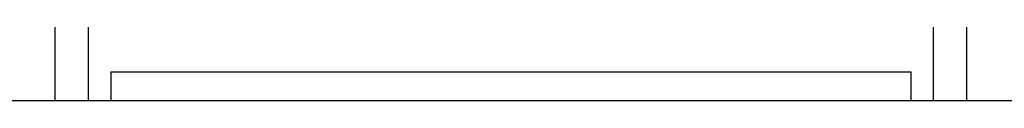
# Model space of a CAD drawing. Units: millimetres. Extents: x -31716 to 18180, y -8316 to 7846.
# Drawn here: x -23363 to -23222, y -1523 to -1512 of the extents above; entities that cross this region are included whole.
import ezdxf

# ---------------------------------------------------------------- set-up
doc = ezdxf.new("R2010")
doc.units = ezdxf.units.MM
doc.layers.add('Make2D', color=7, linetype='Continuous', true_color=0x000000)

msp = doc.modelspace()

# ---------------------------------------------------------------- linework, layer by layer
at = {"layer": 'Make2D', "lineweight": -3}
for points in [[(-23357.67, -1521.57), (-23357.67, -1514.74), (-23357.67, -1512.77), (-23357.67, -1512.27), (-23357.67, -1512.14), (-23357.67, -1512.11), (-23357.67, -1512.1), (-23357.67, -1512.1), (-23357.67, -1512.1), (-23357.67, -1512.1)], [(-23352.91, -1521.57), (-23352.91, -1514.74), (-23352.91, -1512.77), (-23352.91, -1512.27), (-23352.91, -1512.14), (-23352.91, -1512.11), (-23352.91, -1512.1), (-23352.91, -1512.1), (-23352.91, -1512.1), (-23352.91, -1512.1)], [(-23232.26, -1521.57), (-23232.26, -1514.74), (-23232.26, -1512.77), (-23232.26, -1512.27), (-23232.26, -1512.14), (-23232.26, -1512.11), (-23232.26, -1512.1), (-23232.26, -1512.1), (-23232.26, -1512.1), (-23232.26, -1512.1)], [(-23227.5, -1521.57), (-23227.5, -1514.74), (-23227.5, -1512.77), (-23227.5, -1512.27), (-23227.5, -1512.14), (-23227.5, -1512.11), (-23227.5, -1512.1), (-23227.5, -1512.1), (-23227.5, -1512.1), (-23227.5, -1512.1)], [(-23349.73, -1518.45), (-23349.73, -1518.45), (-23349.73, -1518.45), (-23349.73, -1518.45), (-23349.73, -1518.45), (-23349.73, -1518.46), (-23349.73, -1518.51), (-23349.73, -1518.69), (-23349.73, -1519.44), (-23349.73, -1522.57)], [(-23349.73, -1518.45), (-23235.43, -1518.45)], [(-23235.43, -1522.57), (-23235.43, -1519.44), (-23235.43, -1518.69), (-23235.43, -1518.51), (-23235.43, -1518.46), (-23235.43, -1518.45), (-23235.43, -1518.45), (-23235.43, -1518.45), (-23235.43, -1518.45), (-23235.43, -1518.45)], [(-23365.61, -1522.57), (-23219.56, -1522.57)], [(-23357.67, -1522.57), (-23357.67, -1521.57)], [(-23352.91, -1522.57), (-23352.91, -1521.57)], [(-23232.26, -1522.57), (-23232.26, -1521.57)], [(-23227.5, -1522.57), (-23227.5, -1521.57)]]:
    msp.add_lwpolyline(points, dxfattribs=at)

doc.saveas('drawing.dxf')
